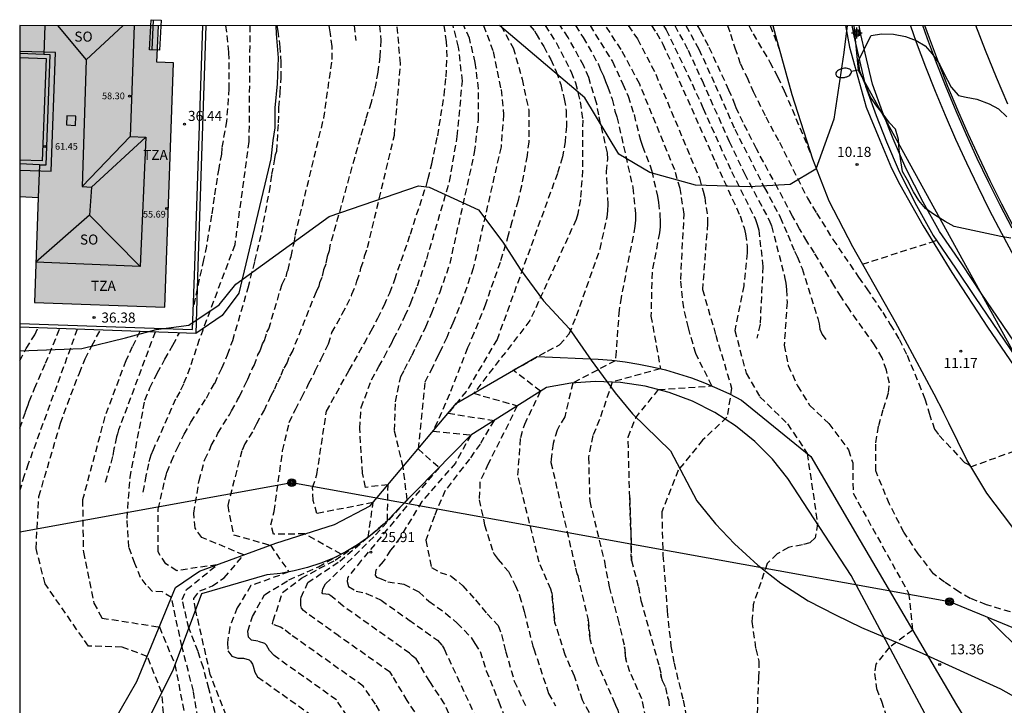
# Model space of a CAD drawing. Units: metres. Extents: x 583794 to 584145, y 4795040 to 4795291.
# Drawn here: x 583794 to 583868, y 4795239 to 4795291 of the extents above; entities that cross this region are included whole.
import ezdxf

# ---------------------------------------------------------------- set-up
doc = ezdxf.new("R2010")
doc.units = ezdxf.units.M
doc.header["$MEASUREMENT"] = 0
doc.header["$PDMODE"] = 35
doc.header["$PDSIZE"] = 5
doc.linetypes.add('TRAZOS_NORMALES', pattern=[0.75, 0.5, -0.25])
for name, color, linetype in [('010106', 9, 'Continuous'), ('020194', 31, 'TRAZOS_NORMALES'), ('020195', 30, 'TRAZOS_NORMALES'), ('020204', 9, 'Continuous'), ('020308', 9, 'Continuous'), ('060111', 9, 'Continuous'), ('060113', 4, 'Continuous'), ('060124', 9, 'Continuous'), ('060144', 9, 'Continuous'), ('070104', 3, 'Continuous'), ('070105', 6, 'Continuous'), ('080106', 1, 'Continuous'), ('080109', 9, 'Continuous'), ('080110', 9, 'Continuous'), ('080121', 9, 'Continuous'), ('080125', 6, 'Continuous'), ('080201', 9, 'Continuous'), ('080303', 9, 'Continuous'), ('080311', 9, 'Continuous'), ('080315', 9, 'Continuous'), ('090202', 1, 'Continuous'), ('090217', 9, 'Continuous'), ('100106', 63, 'Continuous'), ('220104', 9, 'Continuous'), ('240201', 9, 'Continuous'), ('250202', 9, 'Continuous'), ('260101', 9, 'Continuous'), ('990501', 21, 'Continuous'), ('Centroides', 1, 'Continuous')]:
    doc.layers.add(name, color=color, linetype=linetype)
doc.layers.add('080111', color=7, linetype='Continuous', lineweight=30)
doc.styles.add('ARIAL', font='arial.ttf', dxfattribs={"height": 1})

# ---------------------------------------------------------------- blocks, each defined once
blk = doc.blocks.new('Centroide')
for points in [[(0.402, 0), (-0.402, 0)], [(0, -0.402), (0, 0.402)]]:
    blk.add_lwpolyline(points)
for radius in [0.256, 0.159]:
    blk.add_circle((0, 0), radius)
blk = doc.blocks.new('ANTENA')
for p, q in [((-1.338, 0.946), (-1.488, 0.685)), ((-0.433, 0.25), (-1.413, 0.816)), ((0.433, 0.25), (1.413, 0.816)), ((1.488, 0.685), (1.338, 0.946)), ((0, -0.5), (0, -1.632)), ((-0.151, -1.632), (0.151, -1.632))]:
    blk.add_line(p, q)
blk.add_circle((0, 0), 0.5)
blk.add_point((0, 0))
blk = doc.blocks.new('PUNTO')
blk.add_circle((0, 0), 0.075)
blk = doc.blocks.new('POSTEM')
for radius in [0.29, 0.21, 0.12]:
    blk.add_circle((0, 0), radius)
blk = doc.blocks.new('COTAPU')
blk.add_circle((0, 0), 0.075)
blk = doc.blocks.new('FAREDI')
blk.add_line((0, 0), (0.5, 0))
blk.add_lwpolyline([(0.5, 0, 0.159986), (0.538, -0.117, 0.106322), (0.675, -0.238, 0.071006), (0.858, -0.309, 0.057309), (1.099, -0.337, 0.057309), (1.339, -0.309, 0.071006), (1.522, -0.238, 0.106322), (1.659, -0.117, 0.159986), (1.697, 0, 0.159986), (1.659, 0.117, 0.106322), (1.522, 0.238, 0.071006), (1.339, 0.309, 0.057309), (1.099, 0.337, 0.057309), (0.858, 0.309, 0.071006), (0.675, 0.238, 0.106322), (0.538, 0.117, 0.159986)], format="xyb", close=True)
blk = doc.blocks.new('BANCO')
blk.add_line((1.125, 0.1875), (-1.125, 0.1875))
blk.add_lwpolyline([(1.125, 0.75), (1.125, 0), (-1.125, 0), (-1.125, 0.75)], close=True)

msp = doc.modelspace()

# ---------------------------------------------------------------- hatches: boundary and pattern name
at = {"layer": '990501'}
msp.add_hatch(color=256, dxfattribs=at).paths.add_polyline_path([(583805.637, 4795287.383), (583804.395, 4795287.428), (583804.496, 4795290.163), (583794.137, 4795290.163), (583794.137, 4795277.381), (583795.518, 4795277.311), (583795.242, 4795269.453), (583804.977, 4795269.125)], flags=0)

# ---------------------------------------------------------------- linework, layer by layer
at = {"layer": '010106'}
msp.add_lwpolyline([(583794.131, 4795040.17), (584144.122, 4795040.163), (584144.127, 4795290.156), (583794.137, 4795290.163)], close=True, dxfattribs=at)
at = {"layer": '020194'}
for points, elevation in [([(583811.337, 4795290.163), (583811.264, 4795281.495), (583810.205, 4795273.78), (583807.559, 4795266.703), (583806.847, 4795264.573), (583806.58, 4795263.863), (583806.368, 4795263.359), (583806.102, 4795262.794), (583805.791, 4795262.244), (583804.112, 4795258.46), (583803.94, 4795258.04), (583803.75, 4795257.413), (583803.565, 4795256.514), (583803.302, 4795255.03)], 31.14), ([(583808.752, 4795238.788), (583808.262, 4795240.604), (583807.865, 4795242.164), (583807.468, 4795243.374), (583806.765, 4795245.138), (583806.287, 4795247.255), (583806.613, 4795248.001), (583808.893, 4795249.865), (583805.884, 4795249.418), (583805.046, 4795249.93), (583804.486, 4795250.814), (583804.484, 4795254.027), (583805.074, 4795256.567), (583805.137, 4795256.766), (583805.482, 4795257.606), (583805.921, 4795258.599), (583806.421, 4795259.622), (583806.935, 4795260.522), (583808.086, 4795262.321), (583808.709, 4795263.42), (583809.241, 4795264.55), (583809.664, 4795265.558), (583810.057, 4795266.627), (583811.212, 4795270.561), (583811.721, 4795272.562), (583812.231, 4795274.719), (583812.795, 4795277.751), (583812.991, 4795279.022), (583813.201, 4795280.2), (583813.265, 4795280.537), (583813.344, 4795280.767), (583813.478, 4795282.89), (583813.513, 4795284.044), (583813.608, 4795285.138), (583813.677, 4795286.258), (583813.678, 4795287.395), (583813.605, 4795288.558), (583813.455, 4795289.739), (583813.37, 4795290.163)], 30.64), ([(583809.513, 4795290.163), (583809.628, 4795289.419), (583809.752, 4795288.155), (583809.769, 4795285.459), (583809.596, 4795283.026), (583809.239, 4795281.005), (583809.205, 4795280.56), (583809.008, 4795279.488), (583808.671, 4795277.34), (583808.479, 4795275.995), (583808.088, 4795273.683), (583807.876, 4795272.66), (583807.393, 4795270.513), (583807.119, 4795269.154)], 31.64), ([(583821.031, 4795290.163), (583821.121, 4795289.067), (583821.059, 4795287.863), (583820.905, 4795286.685), (583820.666, 4795285.373), (583820.396, 4795284.407), (583819.997, 4795283.155), (583819.58, 4795281.761), (583817.32, 4795273.703), (583817.268, 4795273.316), (583817.124, 4795272.901), (583817.01, 4795272.331), (583816.853, 4795271.912), (583816.727, 4795271.33), (583816.544, 4795270.924), (583816.485, 4795270.676), (583816.285, 4795270.262), (583814.54, 4795265.888), (583814.254, 4795265.359), (583814.12, 4795264.985), (583813.834, 4795264.472), (583813.638, 4795263.937), (583813.363, 4795263.444), (583813.151, 4795262.94), (583812.912, 4795262.494), (583812.428, 4795261.476), (583811.831, 4795260.393), (583811.529, 4795259.793), (583810.954, 4795258.894), (583810.729, 4795258.375), (583809.683, 4795254.292), (583810.104, 4795252.104), (583812.879, 4795251.317), (583814.253, 4795249.324), (583811.413, 4795248.298), (583810.396, 4795246.648), (583809.829, 4795245.193), (583809.664, 4795244.049), (583809.688, 4795243.42), (583809.993, 4795243.038), (583810.445, 4795242.889), (583810.872, 4795242.888), (583811.284, 4795242.743), (583811.389, 4795242.665), (583811.526, 4795242.428), (583811.59, 4795242.283), (583811.701, 4795241.842), (583811.917, 4795241.482), (583815.802, 4795238.72)], 28.64), ([(583819.456, 4795237.322), (583817.806, 4795239.754), (583813.143, 4795243.068), (583812.8, 4795243.461), (583812.587, 4795243.84), (583812.453, 4795243.963), (583811.939, 4795244.144), (583811.456, 4795244.214), (583811.239, 4795244.445), (583811.187, 4795244.898), (583811.535, 4795245.984), (583812.428, 4795247.616), (583814.255, 4795248.723), (583816.466, 4795249.715), (583818.153, 4795250.647), (583815.455, 4795252.166), (583813.103, 4795252.141), (583812.916, 4795252.839), (583813.148, 4795253.84), (583813.788, 4795258.382), (583814.287, 4795260.504), (583814.748, 4795261.466), (583815.106, 4795262.135), (583815.212, 4795262.387), (583815.625, 4795263.127), (583815.723, 4795263.394), (583816.151, 4795264.164), (583816.218, 4795264.351), (583816.679, 4795265.243), (583817.213, 4795266.372), (583817.466, 4795267.218), (583818.245, 4795268.611), (583818.594, 4795269.272), (583818.928, 4795269.962), (583818.958, 4795270.086), (583819.263, 4795270.762), (583819.326, 4795271.053), (583819.588, 4795271.751), (583819.645, 4795272.036), (583819.884, 4795272.727), (583819.91, 4795272.921), (583820.137, 4795273.571), (583822.139, 4795281.96), (583822.605, 4795287.327), (583822.333, 4795290.163)], 27.64), ([(583821.41, 4795238.29), (583820.728, 4795239.436), (583819.81, 4795240.789), (583814.369, 4795244.654), (583813.829, 4795245.074), (583813.623, 4795245.183), (583813.052, 4795245.4), (583813.026, 4795245.46), (583813.085, 4795245.657), (583813.786, 4795247.788), (583815.206, 4795248.86), (583817.719, 4795250.213), (583820.186, 4795251.914), (583820.549, 4795254.51), (583816.356, 4795253.685), (583816.076, 4795254.663), (583816.028, 4795255.641), (583816.354, 4795256.619), (583817.062, 4795261.331), (583818.755, 4795264.4), (583819.896, 4795266.412), (583820.415, 4795267.357), (583820.904, 4795268.282), (583821.372, 4795269.248), (583821.799, 4795270.194), (583822.166, 4795271.171), (583823.34, 4795274.582), (583824.601, 4795278.442), (583824.655, 4795278.727), (583824.94, 4795279.827), (583825.378, 4795281.927), (583825.865, 4795284.956), (583826.01, 4795286.334), (583826.085, 4795287.834), (583826.044, 4795288.947), (583825.851, 4795290.162)], 26.64), ([(583824.076, 4795238.242), (583823.095, 4795239.712), (583822, 4795241.55), (583821.814, 4795241.823), (583818.17, 4795244.411), (583818.104, 4795244.457), (583817.984, 4795244.504), (583818.019, 4795244.518), (583815.595, 4795246.24), (583815.345, 4795246.45), (583815.194, 4795246.606), (583815.152, 4795246.809), (583815.148, 4795247.285), (583815.182, 4795247.435), (583815.664, 4795248.525), (583818.061, 4795250.134), (583821.621, 4795253.163), (583821.67, 4795255.844), (583819.982, 4795255.646), (583819.749, 4795256.717), (583819.557, 4795260.045), (583819.665, 4795261.622), (583820.437, 4795263.689), (583820.864, 4795264.444), (583820.971, 4795264.675), (583821.399, 4795265.429), (583821.942, 4795266.443), (583822.08, 4795266.743), (583822.447, 4795267.437), (583822.933, 4795268.451), (583823.371, 4795269.438), (583823.863, 4795270.71), (583824.559, 4795272.711), (583826.266, 4795278.504), (583826.843, 4795281.87), (583827.227, 4795286.005), (583826.939, 4795288.553), (583826.526, 4795290.162)], 25.64), ([(583828.801, 4795290.162), (583829.535, 4795288.216), (583830.112, 4795285.379), (583830.304, 4795283.505), (583830.112, 4795281.101), (583828.038, 4795272.035), (583827.256, 4795269.789), (583826.514, 4795267.927), (583826.055, 4795266.859), (583825.532, 4795265.747), (583825.409, 4795265.516), (583824.995, 4795264.616), (583824.406, 4795263.465), (583823.913, 4795258.513), (583825.478, 4795257.139), (583819.662, 4795250.173), (583818.697, 4795248.963), (583818.648, 4795248.842), (583818.619, 4795248.608), (583818.705, 4795248.239), (583819.287, 4795247.893), (583820.042, 4795247.72), (583821.153, 4795247.208), (583823.275, 4795245.701)], 23.64), ([(583819.124, 4795290.163), (583819.261, 4795289.051)], 29.14), ([(583830.096, 4795290.162), (583831.025, 4795288.505), (583831.698, 4795286.149), (583832.179, 4795283.841), (583832.19, 4795281.484), (583832.058, 4795280.454), (583831.639, 4795278.17), (583831.394, 4795277.079), (583830.929, 4795275.5), (583830.655, 4795274.502), (583830.044, 4795272.465), (583829.31, 4795270.388), (583828.954, 4795269.329), (583828.086, 4795267.172), (583827.617, 4795266.063), (583826.266, 4795262.619), (583825.034, 4795259.848), (583827.854, 4795259.559), (583826.703, 4795257.462), (583824.195, 4795254.586), (583822.563, 4795251.903), (583822.159, 4795251.298), (583821.845, 4795250.941), (583821.311, 4795250.104), (583820.761, 4795249.455), (583820.708, 4795249.094), (583820.797, 4795248.932), (583821.033, 4795248.852), (583821.649, 4795248.595), (583822.856, 4795248.415), (583823.96, 4795247.825), (583824.725, 4795247.129), (583825.964, 4795246.249), (583826.832, 4795245.5), (583827.886, 4795244.415), (583828.148, 4795243.976), (583828.544, 4795243.384), (583829.011, 4795241.941), (583829.946, 4795239.612), (583830.806, 4795237.342)], 22.64), ([(583832.268, 4795290.162), (583832.614, 4795289.76), (583832.747, 4795289.556), (583833.303, 4795288.591), (583833.833, 4795287.626), (583834.246, 4795286.729), (583834.574, 4795285.758), (583834.842, 4795284.677), (583834.986, 4795283.791), (583835.001, 4795282.645), (583834.906, 4795281.51), (583834.71, 4795280.341), (583834.328, 4795279.115), (583829.815, 4795266.695), (583827.511, 4795262.81), (583826.155, 4795261.182), (583829.592, 4795260.653), (583828.546, 4795258.882), (583827.755, 4795257.764), (583825.941, 4795255.409), (583825.13, 4795253.517), (583824.49, 4795251.69), (583824.92, 4795249.644), (583825.572, 4795249.291), (583826.395, 4795249.012), (583827.257, 4795248.296), (583828.206, 4795247.229), (583829.077, 4795246.19), (583829.833, 4795245.398), (583829.891, 4795245.31), (583830.151, 4795244.642), (583830.457, 4795243.4), (583831.099, 4795241.161), (583832.02, 4795239.17)], 21.64), ([(583833.408, 4795290.162), (583834.238, 4795288.894), (583835.362, 4795286.699), (583835.674, 4795285.883), (583836.037, 4795284.469), (583836.216, 4795283.098), (583836.204, 4795279.337), (583836.049, 4795277.161), (583835.842, 4795276.099), (583835.727, 4795275.666), (583832.274, 4795268.11), (583828.068, 4795262.681), (583831.33, 4795261.746), (583829.161, 4795257.408), (583828.54, 4795256.065), (583828.484, 4795254.725), (583828.877, 4795252.852), (583829.517, 4795250.808), (583829.605, 4795250.655), (583829.889, 4795250.258), (583830.659, 4795249.345), (583831.165, 4795248.346), (583831.505, 4795247.543), (583831.849, 4795246.359), (583832.487, 4795243.769), (583832.571, 4795243.576), (583833.658, 4795240.248), (583834.181, 4795239.323)], 20.64), ([(583835.68, 4795290.162), (583836.253, 4795289.28), (583837.392, 4795287.258), (583837.561, 4795286.853), (583837.778, 4795286.418), (583837.923, 4795285.987), (583838.108, 4795285.558), (583838.425, 4795284.656), (583838.631, 4795283.772), (583838.781, 4795283.333), (583839.967, 4795278.059), (583840.154, 4795276.107), (583840.155, 4795275.629), (583840.126, 4795275.158), (583839.088, 4795269.849), (583838.938, 4795268.903), (583838.718, 4795265.807), (583838.64, 4795265.114), (583835.484, 4795263.445), (583834.872, 4795260.906), (583834.3, 4795259.929), (583834.017, 4795258.923), (583833.851, 4795257.762), (583833.843, 4795257.516), (583835.685, 4795249.603), (583835.786, 4795249.191), (583835.842, 4795249.064), (583836.62, 4795245.748), (583836.792, 4795244.177), (583836.62, 4795245.748)], 18.64), ([(583836.764, 4795290.162), (583838.446, 4795287.473), (583839.214, 4795285.793), (583839.609, 4795284.887), (583840.057, 4795283.504), (583840.527, 4795281.608), (583840.683, 4795281.141), (583841.231, 4795279.758), (583841.383, 4795279.293), (583841.808, 4795277.403), (583841.885, 4795276.928), (583841.996, 4795275.989), (583842.013, 4795275.555), (583842.004, 4795275.123), (583841.958, 4795274.68), (583841.403, 4795271.74), (583841.321, 4795268.454), (583842.028, 4795264.515), (583838.432, 4795263.511), (583837.48, 4795260.716), (583836.976, 4795259.525), (583836.653, 4795257.89), (583836.742, 4795254.61), (583837.845, 4795250.098), (583838.192, 4795248.198), (583838.851, 4795245.815), (583839.342, 4795243.727), (583839.441, 4795242.822), (583839.342, 4795243.727)], 17.64), ([(583839.734, 4795254.861), (583839.613, 4795259.406), (583840.157, 4795260.828), (583841.886, 4795262.955), (583845.88, 4795263.228), (583844.671, 4795265.64), (583844.121, 4795267.573), (583843.766, 4795269.063), (583843.546, 4795271.191), (583843.801, 4795276.065), (583843.5, 4795277.988), (583843.099, 4795279.373), (583840.477, 4795285.792), (583839.089, 4795288.381), (583837.929, 4795290.162)], 16.64), ([(583839.621, 4795290.162), (583840.31, 4795289.169), (583841.677, 4795286.531), (583844.942, 4795278.748), (583845.224, 4795277.797), (583845.338, 4795277.317), (583845.544, 4795275.853), (583845.548, 4795275.366), (583845.173, 4795270.438), (583846.164, 4795267.034), (583847.347, 4795263.058), (583847.002, 4795260.886), (583845.185, 4795259.181), (583843.362, 4795256.934), (583842.128, 4795253.81), (583842.217, 4795250.589), (583842.542, 4795246.393), (583842.808, 4795243.777), (583843.044, 4795242.506), (583843.724, 4795239.728), (583843.94, 4795238.678)], 15.64), ([(583842.266, 4795290.162), (583842.46, 4795289.85), (583844.408, 4795285.801), (583845.212, 4795283.977), (583847.345, 4795279.25), (583849.099, 4795275.742), (583849.269, 4795275.291), (583849.381, 4795274.879), (583849.683, 4795272.165), (583849.478, 4795267.834), (583849.228, 4795266.803)], 14.14), ([(583843.103, 4795290.162), (583844.105, 4795288.316), (583845.137, 4795286.046), (583847.169, 4795281.492), (583848.314, 4795279.103), (583850.147, 4795275.629), (583850.335, 4795275.184), (583851.31, 4795271.382), (583851.401, 4795270.915), (583851.457, 4795270.443), (583851.491, 4795269.488), (583851.282, 4795266.265), (583851.583, 4795264.76), (583852.275, 4795263.225), (583853.178, 4795261.78), (583854.611, 4795260.422), (583856.079, 4795258.445), (583856.406, 4795257.467), (583856.431, 4795255.208), (583860.581, 4795247.738), (583860.886, 4795244.967), (583859.152, 4795243.7), (583858.128, 4795242.419), (583858.036, 4795241.72), (583858.176, 4795240.602), (583858.55, 4795239.671), (583858.876, 4795238.647)], 13.64), ([(583843.934, 4795290.162), (583844.902, 4795288.406), (583846.129, 4795285.713), (583847.585, 4795282.427), (583849.809, 4795278.04), (583850.989, 4795275.839), (583851.552, 4795274.523), (583852.052, 4795273.296), (583852.25, 4795272.892), (583852.619, 4795271.993), (583853.787, 4795268.269), (583853.892, 4795267.877), (583853.945, 4795267.466), (583854.115, 4795267.076), (583854.381, 4795266.706)], 13.14), ([(583869.664, 4795245.985), (583867.484, 4795246.533), (583866.405, 4795246.87), (583865.192, 4795247.345), (583864.342, 4795247.84), (583863.264, 4795248.561), (583862.436, 4795249.172), (583861.305, 4795250.671), (583860.232, 4795252.284), (583859.151, 4795254.391), (583858.125, 4795256.875), (583858.125, 4795258.981), (583858.348, 4795260.268), (583858.702, 4795261.512), (583859.089, 4795262.736), (583859.145, 4795263.427), (583858.933, 4795264.412), (583858.612, 4795265.317), (583858.041, 4795266.299), (583856.128, 4795268.978), (583855.538, 4795269.885), (583854.998, 4795270.749), (583853.538, 4795273.18), (583852.981, 4795274.044), (583852.434, 4795274.967), (583851.911, 4795275.907), (583850.81, 4795277.989), (583849.724, 4795279.97), (583849.203, 4795280.96), (583848.21, 4795282.923), (583847.697, 4795284.014), (583847.623, 4795284.226), (583847.153, 4795285.342), (583845.616, 4795288.658), (583845.012, 4795289.809), (583844.811, 4795290.162)], 12.64), ([(583847.035, 4795290.162), (583847.278, 4795289.523), (583847.597, 4795288.501), (583848.008, 4795287.293), (583848.479, 4795286.32), (583848.966, 4795285.229), (583849.901, 4795283.342), (583850.92, 4795281.437), (583853.022, 4795277.274), (583853.694, 4795276.148), (583854.923, 4795274.182), (583856.835, 4795271.352), (583857.45, 4795270.495), (583858.647, 4795268.715), (583859.212, 4795267.826), (583859.866, 4795266.725), (583860.462, 4795265.523), (583861.344, 4795263.409), (583861.797, 4795262.268), (583862.116, 4795261.179), (583862.52, 4795259.986), (583862.877, 4795259.513), (583864.754, 4795257.499), (583865.059, 4795257.361), (583865.221, 4795257.178), (583871.891, 4795259.611)], 11.64), ([(583848.634, 4795290.162), (583848.952, 4795289.554), (583850.205, 4795287.437), (583850.784, 4795286.345), (583851.289, 4795285.288), (583853.31, 4795280.48)], 10.64), ([(583857.122, 4795272.332), (583862.447, 4795274.029), (583862.659, 4795274.129)], 10.64), ([(583794.136, 4795265.105), (583794.626, 4795266.024), (583795.26, 4795267.047), (583795.486, 4795267.568)], 35.14), ([(583798.435, 4795267.463), (583794.77, 4795257.392), (583794.475, 4795256.532), (583794.136, 4795255.43)], 34.14), ([(583805.011, 4795237.272), (583804.753, 4795240.322), (583803.67, 4795243.011), (583801.761, 4795243.708), (583799.269, 4795243.776), (583796.026, 4795248.442), (583795.353, 4795251.083), (583795.567, 4795254.951), (583797.181, 4795260.435), (583797.693, 4795261.863), (583798.59, 4795264.186), (583799.033, 4795265.263), (583799.521, 4795266.235), (583800.164, 4795267.402)], 33.64), ([(583803.112, 4795267.299), (583802.55, 4795266.148), (583802.066, 4795265.112), (583800.5, 4795260.933), (583798.829, 4795254.709), (583798.889, 4795250.802), (583799.673, 4795246.995), (583800.28, 4795245.878), (583804.573, 4795245.209), (583805.739, 4795242.405), (583806.602, 4795237.858)], 32.64), ([(583807.958, 4795235.438), (583807.116, 4795240.419), (583806.252, 4795243.771), (583805.476, 4795247.407), (583804.8, 4795247.826), (583804.055, 4795247.872), (583803.584, 4795248.365), (583803.165, 4795248.904), (583802.745, 4795249.953), (583802.296, 4795251.181), (583802.158, 4795253.319), (583802.38, 4795256.372), (583803.496, 4795262.168), (583803.869, 4795263.083), (583804.418, 4795264.178), (583804.981, 4795265.224), (583805.582, 4795266.281), (583806.078, 4795267.194)], 31.64), ([(583839.856, 4795250.187), (583839.848, 4795251.715), (583839.734, 4795254.861), (583839.851, 4795251.242), (583839.856, 4795250.187), (583840.381, 4795248.22), (583840.569, 4795247.194), (583841.933, 4795242.257), (583842.062, 4795241.706), (583842.089, 4795241.467), (583842.062, 4795241.706)], 16.64), ([(583823.227, 4795245.735), (583825.355, 4795244.216), (583825.703, 4795243.831), (583825.861, 4795243.567), (583829.591, 4795235.513)], 23.64), ([(583870.113, 4795221.685), (583867.017, 4795223.259), (583858.706, 4795227.302), (583854.142, 4795229.188), (583852.34, 4795229.727), (583848.034, 4795230.757), (583842.613, 4795231.96), (583840.686, 4795232.356), (583840.359, 4795232.469), (583839.741, 4795233.195), (583839.425, 4795233.919), (583839.4, 4795234.522), (583839.457, 4795235.184), (583839.551, 4795235.726), (583838.865, 4795238.987), (583838.737, 4795239.214), (583838.653, 4795239.47), (583837.329, 4795242.49), (583836.792, 4795244.177)], 18.64), ([(583868.708, 4795223.645), (583864.289, 4795225.907), (583863.834, 4795226.056), (583863.364, 4795226.142), (583862.907, 4795226.281), (583858.719, 4795228.636), (583857.821, 4795229.008), (583853.682, 4795230.58), (583849.487, 4795231.954), (583844.275, 4795233.439), (583843.8, 4795233.647), (583842.03, 4795234.182), (583841.678, 4795234.655), (583841.584, 4795235.376), (583841.236, 4795236.516), (583841.071, 4795236.815), (583841.071, 4795237.308), (583840.934, 4795238.407), (583840.634, 4795239.833), (583839.75, 4795241.851), (583839.441, 4795242.822)], 17.64), ([(583842.089, 4795241.467), (583842.17, 4795241.211), (583842.404, 4795240.68), (583842.555, 4795240.008), (583842.558, 4795239.923), (583842.621, 4795239.795), (583842.678, 4795239.318)], 16.64)]:
    msp.add_lwpolyline(points, dxfattribs=dict(at, elevation=elevation))
at = {"layer": '020195'}
for points, elevation in [([(583809.566, 4795238.591), (583808.377, 4795241.663), (583807.279, 4795246.505), (583807.138, 4795247.343), (583807.603, 4795247.902), (583808.535, 4795248.276), (583809.419, 4795248.882), (583810.886, 4795250.591), (583807.756, 4795251.899), (583807.243, 4795252.597), (583807.149, 4795253.714), (583807.54, 4795256.155), (583807.964, 4795257.716), (583808.339, 4795258.483), (583808.446, 4795258.773), (583808.832, 4795259.448), (583808.944, 4795259.708), (583809.807, 4795261.057), (583809.958, 4795261.357), (583810.425, 4795262.181), (583810.568, 4795262.448), (583811.076, 4795263.522), (583811.196, 4795263.745), (583811.513, 4795264.5), (583811.651, 4795264.747), (583811.945, 4795265.549), (583812.088, 4795265.806), (583812.194, 4795266.069), (583812.289, 4795266.367), (583812.432, 4795266.632), (583812.61, 4795267.239), (583812.752, 4795267.491), (583813.75, 4795270.842), (583814.042, 4795271.39), (583814.13, 4795271.762), (583814.191, 4795271.898), (583814.38, 4795272.771), (583814.432, 4795272.911), (583814.604, 4795273.767), (583814.652, 4795273.905), (583814.73, 4795274.485), (583816.858, 4795283.23), (583817.493, 4795287.618), (583817.48, 4795288.589), (583817.369, 4795289.535), (583817.301, 4795290.004), (583817.259, 4795290.163)], 29.64), ([(583828.251, 4795233.907), (583825.893, 4795239.466), (583824.779, 4795241.133), (583823.767, 4795242.832), (583823.469, 4795243.062), (583823.279, 4795243.248), (583818.309, 4795246.77), (583817.388, 4795247.544), (583817.23, 4795247.634), (583816.796, 4795247.679), (583816.747, 4795247.765), (583816.78, 4795248.057), (583817.003, 4795248.426), (583819.18, 4795250.54), (583820.739, 4795252.101), (583823.101, 4795254.719), (583822.791, 4795257.179), (583822.145, 4795259.893), (583822.235, 4795262.037), (583822.617, 4795263.944), (583822.902, 4795264.447), (583823.209, 4795265.057), (583823.468, 4795265.53), (583823.744, 4795266.13), (583823.989, 4795266.592), (583824.495, 4795267.655), (583824.943, 4795268.683), (583825.56, 4795270.25), (583826.299, 4795272.373), (583828.141, 4795280.668), (583828.429, 4795283.168), (583828.429, 4795285.428), (583828.189, 4795287.399), (583827.756, 4795289.226), (583827.321, 4795290.162)], 24.64), ([(583833.899, 4795247.769), (583834.143, 4795245.531), (583833.899, 4795247.769), (583833.838, 4795248.029), (583832.963, 4795250.043), (583831.371, 4795256.547), (583831.581, 4795259.369), (583831.883, 4795260.371), (583833.068, 4795262.84), (583831.032, 4795264.398), (583833.583, 4795265.837), (583834.491, 4795266.303), (583835.214, 4795267.115), (583835.756, 4795268.468), (583837.521, 4795273.472), (583838.042, 4795275.843), (583838.102, 4795276.326), (583838.113, 4795276.818), (583837.991, 4795279.263), (583838.103, 4795280.174), (583838.067, 4795280.655), (583837.413, 4795283.484), (583837.259, 4795284.389), (583836.667, 4795286.272), (583836.292, 4795287.155), (583835.131, 4795289.282), (583834.543, 4795290.162)], 19.64), ([(583841.355, 4795290.162), (583841.741, 4795289.621), (583842.211, 4795288.782), (583846.148, 4795279.941), (583847.981, 4795275.938), (583848.285, 4795275.037), (583848.392, 4795274.585), (583848.524, 4795273.659), (583848.517, 4795273.172), (583848.252, 4795270.72), (583847.596, 4795267.377), (583848.427, 4795264.181), (583849.464, 4795262.42), (583851.537, 4795260.396), (583852.998, 4795258.183), (583853.778, 4795252.909), (583853.584, 4795251.867), (583853.209, 4795251.506), (583852.638, 4795251.348), (583851.591, 4795251.161), (583850.753, 4795250.671), (583850.008, 4795249.949), (583848.963, 4795246.875), (583848.871, 4795245.617), (583849.152, 4795243.569), (583849.387, 4795242.649), (583849.372, 4795241.438), (583849.293, 4795239.96), (583849.255, 4795237.97)], 14.64), ([(583850.237, 4795290.162), (583850.913, 4795288.405)], 9.64), ([(583794.136, 4795260.078), (583794.576, 4795261.299), (583794.655, 4795261.559), (583794.765, 4795261.803), (583794.844, 4795262.063), (583795.236, 4795263.026), (583796.066, 4795264.92), (583797.123, 4795267.51)], 34.64), ([(583804.255, 4795267.258), (583801.523, 4795259.943), (583801.448, 4795259.644), (583801.365, 4795259.419), (583801.18, 4795258.52), (583801.079, 4795257.942), (583800.5, 4795255.94)], 32.14), ([(583837.097, 4795238.14), (583836.198, 4795239.731), (583835.613, 4795241.523), (583834.908, 4795243.13), (583834.143, 4795245.531)], 19.64)]:
    msp.add_lwpolyline(points, dxfattribs=dict(at, elevation=elevation))
at = {"layer": '060111', "flags": 128}
for points in [[(583855.869, 4795290.162), (583856.163, 4795288.549), (583857.406, 4795284.057), (583858.431, 4795281.602), (583859.293, 4795279.503), (583859.917, 4795278.282), (583861.659, 4795275.204), (583863.819, 4795271.695), (583866.49, 4795267.629), (583869.487, 4795263.198), (583872.93, 4795258.035), (583876.136, 4795253.156), (583878.09, 4795250.451), (583882.275, 4795244.001), (583885.418, 4795239.268), (583887.907, 4795235.422), (583891.448, 4795229.848), (583896.279, 4795222.176), (583898.338, 4795218.954), (583900.448, 4795215.936), (583900.95, 4795216.287)], [(583868.31, 4795275.03), (583867.42, 4795276.75), (583866.55, 4795278.48), (583865.71, 4795280.23), (583864.91, 4795282), (583864.13, 4795283.77), (583863.39, 4795285.56), (583862.67, 4795287.37), (583861.99, 4795289.18), (583861.644, 4795290.162)], [(583878.847, 4795239.937), (583878.053, 4795240.967), (583876.742, 4795241.773), (583875.096, 4795243.145), (583873.206, 4795245.75), (583870.999, 4795249.14), (583868.228, 4795252.841), (583866.419, 4795255.208), (583864.921, 4795257.702), (583863.588, 4795260.432), (583863.18, 4795261.237)]]:
    msp.add_lwpolyline(points, dxfattribs=at)
at = {"layer": '060113', "flags": 128}
for points in [[(583868.48, 4795272.91), (583867.54, 4795274.63), (583866.64, 4795276.36), (583865.77, 4795278.11), (583864.93, 4795279.87), (583864.12, 4795281.65), (583863.33, 4795283.44), (583862.58, 4795285.24), (583861.86, 4795287.06), (583861.17, 4795288.89), (583860.74, 4795290.12), (583860.725, 4795290.162)], [(583801.176, 4795238.155), (583802.896, 4795241.126), (583805.78, 4795248.148), (583807.572, 4795249.384), (583813.289, 4795251.467), (583817.657, 4795252.877), (583820.333, 4795254.253), (583826.794, 4795261.943), (583832.809, 4795265.428), (583837.373, 4795265.222), (583838.391, 4795265.143), (583839.405, 4795265.024), (583840.413, 4795264.864), (583841.414, 4795264.664), (583842.407, 4795264.424), (583843.389, 4795264.143), (583844.358, 4795263.824), (583845.314, 4795263.466), (583846.255, 4795263.07), (583847.18, 4795262.636), (583848.086, 4795262.165), (583853.277, 4795257.957), (583856.956, 4795251.644), (583864.164, 4795239.399), (583866.844, 4795235)], [(583863.957, 4795234.675), (583856.295, 4795249.065), (583851.559, 4795256.297), (583850.398, 4795257.749), (583849.088, 4795259.069), (583847.645, 4795260.241), (583846.084, 4795261.252), (583844.425, 4795262.091), (583842.685, 4795262.748), (583840.885, 4795263.214), (583839.045, 4795263.486), (583837.187, 4795263.56), (583835.332, 4795263.435), (583833.501, 4795263.112), (583827.855, 4795259.559), (583822.467, 4795254.072), (583821.774, 4795253.309), (583821.028, 4795252.599), (583820.231, 4795251.946), (583819.388, 4795251.353), (583818.504, 4795250.824), (583817.584, 4795250.361), (583816.632, 4795249.967), (583815.653, 4795249.644), (583814.653, 4795249.394), (583813.638, 4795249.218), (583812.613, 4795249.117), (583807.725, 4795247.693), (583805.596, 4795242.025), (583802.99, 4795236.763)]]:
    msp.add_lwpolyline(points, dxfattribs=at)
at = {"layer": '060124', "flags": 128}
for points in [[(583808.052, 4795290.163), (583807.454, 4795272.159), (583807.291, 4795267.151)], [(583807.291, 4795267.151), (583794.136, 4795267.615)]]:
    msp.add_lwpolyline(points, dxfattribs=at)
at = {"layer": '060144', "flags": 128}
msp.add_lwpolyline([(583794.136, 4795267.902), (583807.056, 4795267.446), (583807.212, 4795272.167), (583807.811, 4795290.163)], dxfattribs=at)
at = {"layer": '070104', "flags": 128}
msp.add_lwpolyline([(583813.278, 4795290.163), (583813.305, 4795289.54), (583813.446, 4795287.746), (583813.368, 4795285.799), (583813.208, 4795284.006), (583813.195, 4795282.522), (583813.065, 4795281.567), (583812.897, 4795280.202), (583812.704, 4795279.347), (583810.501, 4795270.161), (583809.278, 4795268.486), (583807.291, 4795267.151)], dxfattribs=at)
at = {"layer": '070105', "flags": 128}
for points in [[(583850.428, 4795290.162), (583850.629, 4795289.433), (583851.848, 4795285.018), (583853.399, 4795280.203), (583854.623, 4795277.065), (583856.374, 4795273.64), (583859.588, 4795268.022), (583862.472, 4795262.633), (583863.18, 4795261.237)], [(583856.328, 4795290.162), (583856.476, 4795289.386), (583856.803, 4795287.985), (583857.354, 4795285.625), (583858.151, 4795283.452), (583858.923, 4795281.48), (583859.876, 4795279.267), (583861.172, 4795276.704), (583862.423, 4795274.472), (583864.094, 4795272.037), (583865.546, 4795269.849), (583873.759, 4795257.768)], [(583874.218, 4795258.071), (583866.001, 4795270.158), (583864.55, 4795272.345), (583862.891, 4795274.763), (583861.658, 4795276.963), (583860.374, 4795279.5), (583859.432, 4795281.689), (583858.665, 4795283.647), (583857.882, 4795285.783), (583857.339, 4795288.11), (583857.014, 4795289.5), (583856.888, 4795290.162)]]:
    msp.add_lwpolyline(points, dxfattribs=at)
at = {"layer": '080106', "flags": 128}
msp.add_lwpolyline([(583798.305, 4795282.706), (583798.34, 4795283.395), (583797.664, 4795283.429), (583797.629, 4795282.74), (583798.305, 4795282.706)], dxfattribs=at)
at = {"layer": '080109', "flags": 128}
for points in [[(583796.95, 4795290.163), (583799.106, 4795287.609)], [(583801.869, 4795290.163), (583799.106, 4795287.609)], [(583799.106, 4795287.609), (583798.791, 4795278.14)], [(583798.791, 4795278.14), (583802.386, 4795281.866)], [(583803.551, 4795281.826), (583799.487, 4795278.074)], [(583798.791, 4795278.14), (583799.487, 4795278.074)], [(583799.487, 4795278.074), (583799.349, 4795275.983)], [(583799.349, 4795275.983), (583795.347, 4795272.467)], [(583799.349, 4795275.983), (583803.144, 4795272.148)]]:
    msp.add_lwpolyline(points, dxfattribs=at)
at = {"layer": '080110', "flags": 128}
for points in [[(583802.698, 4795290.163), (583802.386, 4795281.866), (583803.551, 4795281.826), (583803.144, 4795272.148), (583795.347, 4795272.467)], [(583796.016, 4795290.163), (583795.936, 4795287.997)], [(583795.936, 4795287.997), (583794.137, 4795288.066)], [(583795.604, 4795279.761), (583796.103, 4795279.742), (583796.416, 4795287.979), (583795.936, 4795287.997)], [(583795.604, 4795279.761), (583794.137, 4795279.817)], [(583795.604, 4795279.761), (583795.518, 4795277.311)]]:
    msp.add_lwpolyline(points, dxfattribs=at)
at = {"layer": '080111', "flags": 128}
for points in [[(583804.434, 4795288.472), (583804.496, 4795290.163)], [(583794.137, 4795277.381), (583795.518, 4795277.311), (583795.242, 4795269.453), (583804.977, 4795269.125), (583805.637, 4795287.383), (583804.395, 4795287.428), (583804.434, 4795288.472)]]:
    msp.add_lwpolyline(points, dxfattribs=at)
at = {"layer": '080121', "flags": 128}
msp.add_lwpolyline([(583794.137, 4795279.365), (583796.484, 4795279.282), (583796.817, 4795288.141), (583794.137, 4795288.236)], dxfattribs=at)
at = {"layer": '080125', "flags": 128}
msp.add_lwpolyline([(583794.137, 4795287.768), (583796.107, 4795287.693), (583795.817, 4795280.051), (583794.137, 4795280.115)], dxfattribs=at)
at = {"layer": '100106', "color": 63, "flags": 128}
for points in [[(583855.994, 4795290.162), (583855.749, 4795288.163), (583854.982, 4795283.176), (583853.655, 4795279.428), (583851.719, 4795278.272), (583848.679, 4795278.119), (583844.65, 4795278.246), (583841.229, 4795279.18), (583838.925, 4795280.554), (583836.377, 4795284.758), (583829.995, 4795290.162)], [(583868.23, 4795274.26), (583867.48, 4795274.39), (583863.99, 4795275.15), (583863.32, 4795275.51), (583862.51, 4795276.02), (583861.85, 4795276.5), (583861.35, 4795277.1), (583860.94, 4795277.74), (583860.5, 4795278.6), (583860.13, 4795279.26), (583859.88, 4795280.87), (583859.83, 4795281.66), (583859.59, 4795282.43), (583859.16, 4795282.9), (583858.68, 4795283.55), (583858.21, 4795284.15), (583857.72, 4795284.81), (583856.94, 4795286.75), (583856.83, 4795287.56), (583857.77, 4795289.41)], [(583857.77, 4795289.41), (583858.56, 4795289.55), (583859.44, 4795289.52), (583860.34, 4795289.34), (583861.14, 4795289.06), (583861.81, 4795288.66), (583862.34, 4795288.04), (583862.88, 4795287.28), (583863.22, 4795286.6), (583863.76, 4795285.55), (583864.3, 4795284.93), (583864.88, 4795284.82), (583865.67, 4795284.66), (583866.6, 4795284.32), (583867.31, 4795283.93), (583867.92, 4795283.34)], [(583794.136, 4795265.861), (583798.78, 4795266.013), (583802.045, 4795266.815), (583804.338, 4795267.453), (583806.767, 4795267.776), (583809.033, 4795269.28), (583810.295, 4795270.829), (583817.272, 4795275.894), (583823.946, 4795278.191), (583824.742, 4795278.079), (583828.435, 4795276.383), (583830.249, 4795273.975), (583831.548, 4795271.953), (583833.294, 4795269.581), (583835.216, 4795267.519), (583836.858, 4795265.147), (583838.638, 4795262.705), (583839.94, 4795261.134), (583842.792, 4795258.371), (583844.755, 4795254.645), (583846.138, 4795252.928), (583847.57, 4795251.424), (583849.303, 4795249.832), (583851.024, 4795248.477), (583853.071, 4795247.172), (583855.106, 4795246.116), (583857.065, 4795245.173), (583861.373, 4795243.349), (583867.441, 4795240.582), (583869.438, 4795239.464)]]:
    msp.add_lwpolyline(points, dxfattribs=at)
at = {"layer": '220104', "flags": 128}
for points in [[(583856.478, 4795290.162), (583856.803, 4795286.826), (583869.449, 4795263.893), (583884.495, 4795242.231), (583894.898, 4795214.539)], [(583794.136, 4795252.315), (583814.471, 4795256.001), (583863.642, 4795247.104), (583888.096, 4795237.047), (583908.913, 4795227.852), (583923.95, 4795220.64)]]:
    msp.add_lwpolyline(points, dxfattribs=at)
at = {"layer": '260101', "flags": 128}
for points in [[(583868.44, 4795275.1), (583867.55, 4795276.82), (583866.68, 4795278.55), (583865.85, 4795280.3), (583865.04, 4795282.06), (583864.27, 4795283.83), (583863.52, 4795285.62), (583862.81, 4795287.42), (583862.13, 4795289.23), (583861.794, 4795290.162)], [(583868, 4795284.28), (583867.14, 4795286.28), (583866.33, 4795288.29), (583865.614, 4795290.162)]]:
    msp.add_lwpolyline(points, dxfattribs=at)

# ---------------------------------------------------------------- block references
at = {"layer": '020204', "rotation": 359.9987685839998}
for p in [(583806.446, 4795282.802, 36.438), (583856.724, 4795279.774, 10.175), (583799.689, 4795268.338, 36.38), (583864.477, 4795265.817, 11.166), (583820.375, 4795250.802, 25.91), (583862.905, 4795242.413, 13.361)]:
    msp.add_blockref('COTAPU', p, dxfattribs=at)
at = {"layer": '080201', "rotation": 359.9987685839998}
for p in [(583802.349, 4795284.88, 58.298), (583796.02, 4795281.133, 61.446), (583805.12, 4795276.499, 55.685)]:
    msp.add_blockref('PUNTO', p, dxfattribs=at)
at = {"layer": '090202', "rotation": 267.1086522365126}
msp.add_blockref('BANCO', (583803.896, 4795289.48), dxfattribs=at)
at = {"layer": '090217', "rotation": 359.9987685839998}
for p in [(583814.471, 4795256.001), (583863.642, 4795247.105)]:
    msp.add_blockref('POSTEM', p, dxfattribs=at)
at = {"layer": '240201', "rotation": 359.9987685839998}
msp.add_blockref('ANTENA', (583871.506, 4795240.872), dxfattribs=at)
at = {"layer": '250202', "rotation": 190.6185686075652}
msp.add_blockref('FAREDI', (583856.803, 4795286.826), dxfattribs=at)
at = {"layer": 'Centroides', "rotation": 359.9987685839998}
msp.add_blockref('Centroide', (583856.711, 4795289.606), dxfattribs=at)

# ---------------------------------------------------------------- texts
at = {"layer": '020308', "style": 'ARIAL'}
for s, p in [('36.44', (583806.711, 4795283.037)), ('10.18', (583855.236, 4795280.349)), ('36.38', (583800.236, 4795267.963)), ('11.17', (583863.193, 4795264.572)), ('25.91', (583821.125, 4795251.552)), ('13.36', (583863.655, 4795243.163))]:
    msp.add_text(s, height=0.75, rotation=359.99877, dxfattribs=at).set_placement(p)
at = {"layer": '080303', "style": 'ARIAL'}
for s, p in [('58.30', (583800.285, 4795284.659)), ('61.45', (583796.77, 4795280.883)), ('55.69', (583803.346, 4795275.814))]:
    msp.add_text(s, height=0.5, rotation=359.99877, dxfattribs=at).set_placement(p)
at = {"layer": '080311', "style": 'ARIAL'}
for p in [(583803.356, 4795280.123), (583799.466, 4795270.334)]:
    msp.add_text('TZA', height=0.75, rotation=359.99877, dxfattribs=at).set_placement(p)
at = {"layer": '080315', "style": 'ARIAL'}
for p in [(583798.217, 4795288.963), (583798.636, 4795273.794)]:
    msp.add_text('SO', height=0.75, rotation=359.99877, dxfattribs=at).set_placement(p)

doc.saveas('drawing.dxf')
